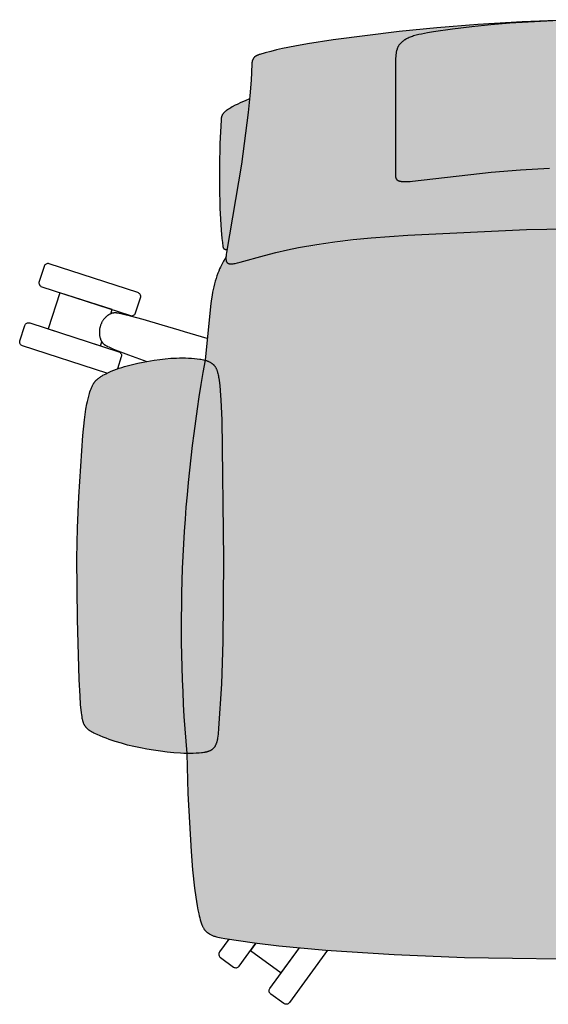
# Model space of a CAD drawing. Units: millimetres. Extents: x -110 to 108, y 185 to 434.
# Drawn here: x 23 to 23, y 226 to 227 of the extents above; entities that cross this region are included whole.
import ezdxf

# ---------------------------------------------------------------- set-up
doc = ezdxf.new("R2010")
doc.units = ezdxf.units.MM
doc.header["$LTSCALE"] = 1000
doc.layers.add('CONTORNO', color=3, linetype='Continuous')
doc.layers.add('COTAS', color=10, linetype='Continuous')

# ---------------------------------------------------------------- blocks, each defined once
blk = doc.blocks.new('CN-26')
for color, points in [(178, [(427597.82, 126818.18), (427593.6, 126786.25), (427584.35, 126731.62), (427584.21, 126730.46), (427584.16, 126729.89), (427584.12, 126729.35), (427584.09, 126728.83), (427584.08, 126728.33), (427584.08, 126728.08), (427584.08, 126727.85), (427584.09, 126727.63), (427584.1, 126727.41), (427584.12, 126727.2), (427584.14, 126726.99), (427584.17, 126726.8), (427584.19, 126726.71), (427584.21, 126726.62), (427584.23, 126726.51), (427584.24, 126726.45), (427584.26, 126726.4), (427584.27, 126726.35), (427584.29, 126726.29), (427584.31, 126726.24), (427584.33, 126726.19), (427584.36, 126726.13), (427584.38, 126726.08), (427584.41, 126726.02), (427584.44, 126725.97), (427584.48, 126725.91), (427584.51, 126725.86), (427584.55, 126725.8), (427584.6, 126725.74), (427584.65, 126725.68), (427584.7, 126725.62), (427584.75, 126725.56), (427584.81, 126725.5), (427584.88, 126725.44), (427584.91, 126725.41), (427584.95, 126725.38), (427584.98, 126725.34), (427585.02, 126725.31), (427585.06, 126725.28), (427585.1, 126725.26), (427585.14, 126725.23), (427585.18, 126725.2), (427585.22, 126725.17), (427585.26, 126725.14), (427585.31, 126725.11), (427585.35, 126725.09), (427585.4, 126725.06), (427585.45, 126725.03), (427585.5, 126725.01), (427585.55, 126724.99), (427585.6, 126724.96), (427585.66, 126724.94), (427585.71, 126724.92), (427585.77, 126724.9), (427585.82, 126724.88), (427585.88, 126724.86), (427585.96, 126724.84), (427586.04, 126724.82), (427586.12, 126724.8), (427586.2, 126724.78), (427586.36, 126724.75), (427586.52, 126724.72), (427586.67, 126724.7), (427586.82, 126724.68), (427587.07, 126724.66), (427587.23, 126724.65), (427587.36, 126724.64), (427587.41, 126724.64), (427587.46, 126724.64), (427587.55, 126724.65), (427587.78, 126724.66), (427588.02, 126724.68), (427588.28, 126724.72), (427588.56, 126724.76), (427589.16, 126724.86), (427589.82, 126724.99), (427591.29, 126725.33), (427592.94, 126725.75), (427607.83, 126729.88), (427614.96, 126731.67), (427621.97, 126733.28), (427628.92, 126734.72), (427640.06, 126736.7), (427651.25, 126738.35), (427662.48, 126739.7), (427673.75, 126740.8), (427696.34, 126742.44), (427769.44, 126745.83), (427819.9, 126746.76), (427870.36, 126745.83), (427943.46, 126742.44), (427966.05, 126740.8), (427977.32, 126739.7), (427988.55, 126738.35), (427999.74, 126736.7), (428010.88, 126734.72), (428017.83, 126733.28), (428024.84, 126731.67), (428031.97, 126729.88), (428046.86, 126725.75), (428048.5, 126725.33), (428049.98, 126724.99), (428050.64, 126724.86), (428051.24, 126724.76), (428051.52, 126724.72), (428051.78, 126724.68), (428052.02, 126724.66), (428052.25, 126724.65), (428052.34, 126724.64), (428052.39, 126724.64), (428052.44, 126724.64), (428052.56, 126724.65), (428052.73, 126724.66), (428052.98, 126724.68), (428053.13, 126724.7), (428053.28, 126724.72), (428053.44, 126724.75), (428053.6, 126724.78), (428053.68, 126724.8), (428053.76, 126724.82), (428053.84, 126724.84), (428053.92, 126724.86), (428053.98, 126724.88), (428054.03, 126724.9), (428054.09, 126724.92), (428054.14, 126724.94), (428054.2, 126724.96), (428054.25, 126724.99), (428054.3, 126725.01), (428054.35, 126725.03), (428054.4, 126725.06), (428054.44, 126725.09), (428054.49, 126725.11), (428054.54, 126725.14), (428054.58, 126725.17), (428054.62, 126725.2), (428054.66, 126725.23), (428054.7, 126725.26), (428054.74, 126725.28), (428054.78, 126725.31), (428054.82, 126725.34), (428054.85, 126725.38), (428054.89, 126725.41), (428054.92, 126725.44), (428054.98, 126725.5), (428055.04, 126725.56), (428055.1, 126725.62), (428055.15, 126725.68), (428055.2, 126725.74), (428055.24, 126725.8), (428055.29, 126725.86), (428055.32, 126725.91), (428055.36, 126725.97), (428055.39, 126726.02), (428055.42, 126726.08), (428055.44, 126726.13), (428055.47, 126726.19), (428055.49, 126726.24), (428055.51, 126726.29), (428055.52, 126726.35), (428055.54, 126726.4), (428055.56, 126726.45), (428055.57, 126726.51), (428055.59, 126726.62), (428055.61, 126726.71), (428055.63, 126726.8), (428055.66, 126726.99), (428055.68, 126727.2), (428055.7, 126727.41), (428055.71, 126727.63), (428055.72, 126727.85), (428055.72, 126728.08), (428055.72, 126728.33), (428055.71, 126728.83), (428055.68, 126729.35), (428055.64, 126729.89), (428055.59, 126730.46), (428055.45, 126731.62), (428046.2, 126786.25), (428041.98, 126818.18), (428041.11, 126826.49), (428040.91, 126828.35), (428040.15, 126838.04), (428039.9, 126842.82), (428039.71, 126848.4), (428039.69, 126848.65), (428039.67, 126848.9), (428039.64, 126849.14), (428039.6, 126849.38), (428039.57, 126849.5), (428039.55, 126849.63), (428039.52, 126849.75), (428039.49, 126849.87), (428039.46, 126849.99), (428039.43, 126850.11), (428039.39, 126850.22), (428039.35, 126850.34), (428039.31, 126850.46), (428039.26, 126850.58), (428039.22, 126850.69), (428039.17, 126850.8), (428039.12, 126850.9), (428039.07, 126851.01), (428039.01, 126851.12), (428038.95, 126851.22), (428038.89, 126851.33), (428038.83, 126851.43), (428038.76, 126851.53), (428038.69, 126851.63), (428038.62, 126851.73), (428038.55, 126851.83), (428038.47, 126851.92), (428038.39, 126852.02), (428038.3, 126852.11), (428038.21, 126852.2), (428038.12, 126852.28), (428038.03, 126852.37), (428037.93, 126852.45), (428037.83, 126852.53), (428037.73, 126852.61), (428037.63, 126852.68), (428037.52, 126852.76), (428037.41, 126852.83), (428037.3, 126852.9), (428037.19, 126852.96), (428037.08, 126853.03), (428036.97, 126853.09), (428036.75, 126853.21), (428036.52, 126853.32), (428036.3, 126853.41), (428036.08, 126853.51), (428035.86, 126853.59), (428035.64, 126853.67), (428035.21, 126853.82), (428034.77, 126853.96), (428031.51, 126854.91), (428028.09, 126855.83), (428024.54, 126856.7), (428020.87, 126857.53), (428013.25, 126859.07), (428005.39, 126860.46), (427989.56, 126862.87), (427948.78, 126868.06), (427925.69, 126870.46), (427900.27, 126872.47), (427872.98, 126874.05), (427849.62, 126874.92), (427846.44, 126875.04), (427819.9, 126875.39), (427793.35, 126875.04), (427790.18, 126874.92), (427766.82, 126874.05), (427739.53, 126872.47), (427714.11, 126870.46), (427691.02, 126868.06), (427650.24, 126862.87), (427634.41, 126860.46), (427626.55, 126859.07), (427618.93, 126857.53), (427615.26, 126856.7), (427611.71, 126855.83), (427608.29, 126854.91), (427605.03, 126853.96), (427604.59, 126853.82), (427604.16, 126853.67), (427603.94, 126853.59), (427603.72, 126853.51), (427603.5, 126853.41), (427603.28, 126853.32), (427603.05, 126853.21), (427602.83, 126853.09), (427602.72, 126853.03), (427602.61, 126852.96), (427602.5, 126852.9), (427602.39, 126852.83), (427602.28, 126852.76), (427602.17, 126852.68), (427602.07, 126852.61), (427601.97, 126852.53), (427601.87, 126852.45), (427601.77, 126852.37), (427601.68, 126852.28), (427601.59, 126852.2), (427601.5, 126852.11), (427601.41, 126852.02), (427601.33, 126851.92), (427601.25, 126851.83), (427601.18, 126851.73), (427601.11, 126851.63), (427601.04, 126851.53), (427600.97, 126851.43), (427600.91, 126851.33), (427600.85, 126851.22), (427600.79, 126851.12), (427600.73, 126851.01), (427600.68, 126850.9), (427600.63, 126850.8), (427600.58, 126850.69), (427600.54, 126850.58), (427600.49, 126850.46), (427600.45, 126850.34), (427600.41, 126850.22), (427600.37, 126850.11), (427600.34, 126849.99), (427600.31, 126849.87), (427600.28, 126849.75), (427600.25, 126849.63), (427600.22, 126849.5), (427600.2, 126849.38), (427600.16, 126849.14), (427600.13, 126848.9), (427600.11, 126848.65), (427600.09, 126848.4), (427599.9, 126842.82), (427599.65, 126838.04), (427598.89, 126828.35), (427598.69, 126826.49)]), (5, [(427688.58, 126848.28), (427688.75, 126778.49), (427688.75, 126778.29), (427688.76, 126778.19), (427688.76, 126778.14), (427688.77, 126778.09), (427688.77, 126778.04), (427688.78, 126777.99), (427688.79, 126777.94), (427688.8, 126777.89), (427688.81, 126777.84), (427688.82, 126777.79), (427688.84, 126777.74), (427688.86, 126777.68), (427688.87, 126777.65), (427688.88, 126777.62), (427688.91, 126777.56), (427688.93, 126777.5), (427688.96, 126777.44), (427688.99, 126777.38), (427689.03, 126777.32), (427689.07, 126777.26), (427689.1, 126777.2), (427689.14, 126777.13), (427689.19, 126777.07), (427689.23, 126777.02), (427689.28, 126776.96), (427689.32, 126776.9), (427689.37, 126776.84), (427689.42, 126776.79), (427689.47, 126776.73), (427689.51, 126776.69), (427689.55, 126776.65), (427689.59, 126776.61), (427689.64, 126776.58), (427689.68, 126776.54), (427689.72, 126776.5), (427689.77, 126776.47), (427689.81, 126776.43), (427689.86, 126776.4), (427689.9, 126776.36), (427689.95, 126776.33), (427690, 126776.3), (427690.09, 126776.24), (427690.19, 126776.19), (427690.29, 126776.13), (427690.39, 126776.08), (427690.49, 126776.03), (427690.59, 126775.99), (427690.7, 126775.95), (427690.81, 126775.91), (427690.92, 126775.87), (427691.03, 126775.84), (427691.14, 126775.81), (427691.25, 126775.78), (427691.36, 126775.75), (427691.48, 126775.72), (427691.71, 126775.68), (427691.95, 126775.64), (427692.18, 126775.61), (427692.42, 126775.58), (427692.91, 126775.54), (427693.7, 126775.49), (427694.5, 126775.47), (427695.3, 126775.46), (427696.1, 126775.48), (427697.69, 126775.56), (427699.25, 126775.67), (427747.69, 126781.28), (427765.7, 126782.74), (427783.75, 126783.67), (427801.82, 126784.16), (427819.9, 126784.3), (427837.98, 126784.16), (427856.05, 126783.67), (427874.1, 126782.74), (427892.11, 126781.28), (427940.55, 126775.67), (427942.11, 126775.56), (427943.7, 126775.48), (427944.5, 126775.46), (427945.3, 126775.47), (427946.09, 126775.49), (427946.89, 126775.54), (427947.37, 126775.58), (427947.61, 126775.61), (427947.85, 126775.64), (427948.09, 126775.68), (427948.32, 126775.72), (427948.44, 126775.75), (427948.55, 126775.78), (427948.66, 126775.81), (427948.77, 126775.84), (427948.88, 126775.87), (427948.99, 126775.91), (427949.1, 126775.95), (427949.21, 126775.99), (427949.31, 126776.03), (427949.41, 126776.08), (427949.51, 126776.13), (427949.61, 126776.19), (427949.71, 126776.24), (427949.8, 126776.3), (427949.85, 126776.33), (427949.9, 126776.36), (427949.94, 126776.4), (427949.99, 126776.43), (427950.03, 126776.47), (427950.08, 126776.5), (427950.12, 126776.54), (427950.16, 126776.58), (427950.21, 126776.61), (427950.25, 126776.65), (427950.29, 126776.69), (427950.33, 126776.73), (427950.38, 126776.79), (427950.43, 126776.84), (427950.48, 126776.9), (427950.52, 126776.96), (427950.57, 126777.02), (427950.61, 126777.07), (427950.65, 126777.13), (427950.69, 126777.2), (427950.73, 126777.26), (427950.77, 126777.32), (427950.8, 126777.38), (427950.84, 126777.44), (427950.87, 126777.5), (427950.89, 126777.56), (427950.92, 126777.62), (427950.93, 126777.65), (427950.94, 126777.68), (427950.96, 126777.74), (427950.98, 126777.79), (427950.99, 126777.84), (427951, 126777.89), (427951.01, 126777.94), (427951.02, 126777.99), (427951.03, 126778.04), (427951.03, 126778.09), (427951.04, 126778.14), (427951.04, 126778.19), (427951.05, 126778.29), (427951.05, 126778.49), (427951.22, 126848.28), (427951.16, 126850.52), (427951.11, 126851.6), (427951.02, 126852.7), (427950.97, 126853.25), (427950.9, 126853.81), (427950.82, 126854.36), (427950.73, 126854.92), (427950.62, 126855.47), (427950.5, 126856.01), (427950.43, 126856.28), (427950.36, 126856.55), (427950.28, 126856.82), (427950.2, 126857.08), (427950.11, 126857.34), (427950.02, 126857.6), (427949.92, 126857.86), (427949.82, 126858.11), (427949.7, 126858.36), (427949.59, 126858.61), (427949.46, 126858.85), (427949.33, 126859.09), (427949.25, 126859.21), (427949.18, 126859.34), (427949.01, 126859.59), (427948.84, 126859.83), (427948.66, 126860.07), (427948.48, 126860.31), (427948.28, 126860.53), (427948.08, 126860.75), (427947.88, 126860.97), (427947.66, 126861.18), (427947.44, 126861.39), (427947.21, 126861.59), (427946.98, 126861.79), (427946.74, 126861.98), (427946.5, 126862.17), (427946.25, 126862.35), (427946, 126862.52), (427945.74, 126862.7), (427945.48, 126862.87), (427945.22, 126863.03), (427944.95, 126863.19), (427944.4, 126863.49), (427943.84, 126863.78), (427943.27, 126864.05), (427942.7, 126864.31), (427942.12, 126864.55), (427941.55, 126864.77), (427940.74, 126865.06), (427939.94, 126865.33), (427939.14, 126865.57), (427938.34, 126865.79), (427937.53, 126866), (427936.73, 126866.19), (427935.11, 126866.53), (427931.37, 126867.22), (427927.6, 126867.82), (427915.87, 126869.49), (427904.13, 126870.93), (427892.38, 126872.15), (427880.6, 126873.15), (427865.46, 126874.16), (427850.28, 126874.85), (427840.38, 126875.12), (427819.9, 126875.39), (427799.42, 126875.12), (427789.52, 126874.85), (427774.34, 126874.16), (427759.2, 126873.15), (427747.42, 126872.15), (427735.67, 126870.93), (427723.93, 126869.49), (427712.2, 126867.82), (427708.43, 126867.22), (427704.69, 126866.53), (427703.07, 126866.19), (427702.26, 126866), (427701.46, 126865.79), (427700.66, 126865.57), (427699.86, 126865.33), (427699.06, 126865.06), (427698.25, 126864.77), (427697.67, 126864.55), (427697.1, 126864.31), (427696.52, 126864.05), (427695.96, 126863.78), (427695.4, 126863.49), (427694.85, 126863.19), (427694.58, 126863.03), (427694.32, 126862.87), (427694.06, 126862.7), (427693.8, 126862.52), (427693.55, 126862.35), (427693.3, 126862.17), (427693.06, 126861.98), (427692.82, 126861.79), (427692.58, 126861.59), (427692.36, 126861.39), (427692.14, 126861.18), (427691.92, 126860.97), (427691.72, 126860.75), (427691.51, 126860.53), (427691.32, 126860.31), (427691.13, 126860.07), (427690.96, 126859.83), (427690.79, 126859.59), (427690.62, 126859.34), (427690.55, 126859.21), (427690.47, 126859.09), (427690.34, 126858.85), (427690.21, 126858.61), (427690.09, 126858.36), (427689.98, 126858.11), (427689.88, 126857.86), (427689.78, 126857.6), (427689.68, 126857.34), (427689.6, 126857.08), (427689.52, 126856.82), (427689.44, 126856.55), (427689.37, 126856.28), (427689.3, 126856.01), (427689.18, 126855.47), (427689.07, 126854.92), (427688.98, 126854.36), (427688.9, 126853.81), (427688.83, 126853.25), (427688.78, 126852.7), (427688.69, 126851.6), (427688.64, 126850.52)]), (178, [(427580.11, 126784.54), (427580.36, 126798.89), (427580.65, 126806.08), (427581.07, 126813.33), (427581.13, 126814.05), (427581.17, 126814.4), (427581.19, 126814.58), (427581.22, 126814.76), (427581.25, 126814.93), (427581.28, 126815.11), (427581.32, 126815.28), (427581.36, 126815.45), (427581.41, 126815.63), (427581.44, 126815.71), (427581.47, 126815.8), (427581.5, 126815.89), (427581.53, 126815.97), (427581.57, 126816.06), (427581.6, 126816.14), (427581.64, 126816.22), (427581.68, 126816.31), (427581.76, 126816.47), (427581.85, 126816.64), (427581.95, 126816.79), (427582.04, 126816.95), (427582.14, 126817.1), (427582.24, 126817.24), (427582.35, 126817.38), (427582.47, 126817.54), (427582.6, 126817.69), (427582.72, 126817.83), (427582.85, 126817.96), (427582.98, 126818.09), (427583.11, 126818.22), (427583.38, 126818.46), (427583.63, 126818.67), (427583.9, 126818.89), (427584.17, 126819.11), (427584.46, 126819.32), (427585.07, 126819.76), (427585.72, 126820.19), (427586.41, 126820.63), (427587.15, 126821.08), (427587.93, 126821.53), (427589.8, 126822.54), (427590.91, 126823.1), (427593.3, 126824.24), (427595.9, 126825.37), (427598.69, 126826.49), (427597.82, 126818.18), (427593.6, 126786.25), (427584.65, 126733.43), (427584.39, 126733.45), (427584.29, 126733.47), (427584.19, 126733.48), (427584.08, 126733.5), (427583.98, 126733.52), (427583.89, 126733.54), (427583.79, 126733.56), (427583.7, 126733.59), (427583.6, 126733.62), (427583.51, 126733.65), (427583.46, 126733.67), (427583.42, 126733.69), (427583.37, 126733.7), (427583.33, 126733.72), (427583.29, 126733.74), (427583.24, 126733.76), (427583.2, 126733.79), (427583.16, 126733.81), (427583.12, 126733.83), (427583.08, 126733.86), (427583.04, 126733.89), (427583, 126733.91), (427582.96, 126733.94), (427582.92, 126733.97), (427582.86, 126734.02), (427582.81, 126734.06), (427582.77, 126734.1), (427582.74, 126734.13), (427582.7, 126734.17), (427582.67, 126734.21), (427582.64, 126734.25), (427582.59, 126734.31), (427582.54, 126734.37), (427582.51, 126734.42), (427582.48, 126734.47), (427582.45, 126734.52), (427582.4, 126734.61), (427582.36, 126734.69), (427582.34, 126734.75), (427582.33, 126734.78), (427582.31, 126734.81), (427582.3, 126734.84), (427582.29, 126734.87), (427582.28, 126734.9), (427582.28, 126734.93), (427582.26, 126734.99), (427582.25, 126735.05), (427582.24, 126735.11), (427582.21, 126735.23), (427582.2, 126735.34), (427581.86, 126737.87), (427581.58, 126740.4), (427581.14, 126745.5), (427580.71, 126752.27), (427580.41, 126759.07), (427580.12, 126772.71)]), (178, [(427559.87, 126422.51), (427560.62, 126397.85), (427562.59, 126361.88), (427563.53, 126350.62), (427564.77, 126339.44), (427565.53, 126333.89), (427566.4, 126328.38), (427566.83, 126325.95), (427567.32, 126323.52), (427567.59, 126322.31), (427567.89, 126321.09), (427568.22, 126319.87), (427568.59, 126318.65), (427568.81, 126317.99), (427569.04, 126317.32), (427569.29, 126316.66), (427569.43, 126316.34), (427569.57, 126316.02), (427569.71, 126315.71), (427569.86, 126315.4), (427570.02, 126315.09), (427570.18, 126314.79), (427570.35, 126314.5), (427570.53, 126314.21), (427570.72, 126313.94), (427570.82, 126313.8), (427570.92, 126313.67), (427571.06, 126313.49), (427571.21, 126313.31), (427571.36, 126313.14), (427571.51, 126312.97), (427571.67, 126312.8), (427571.83, 126312.64), (427572, 126312.48), (427572.17, 126312.33), (427572.34, 126312.18), (427572.52, 126312.04), (427572.7, 126311.89), (427572.88, 126311.76), (427573.07, 126311.62), (427573.26, 126311.49), (427573.46, 126311.36), (427573.65, 126311.24), (427573.85, 126311.12), (427574.06, 126311), (427574.47, 126310.77), (427574.9, 126310.56), (427575.34, 126310.35), (427575.79, 126310.16), (427576.25, 126309.98), (427576.71, 126309.81), (427577.19, 126309.65), (427577.67, 126309.49), (427578.16, 126309.35), (427579.17, 126309.08), (427580.19, 126308.84), (427581.23, 126308.63), (427583.34, 126308.25), (427601.69, 126305.62), (427616.81, 126303.81), (427645.7, 126301.14), (427687.88, 126298.37), (427731.2, 126296.5), (427819.9, 126295.25), (427908.59, 126296.5), (427951.92, 126298.37), (427994.1, 126301.14), (428022.99, 126303.81), (428038.1, 126305.62), (428056.46, 126308.25), (428058.57, 126308.63), (428059.61, 126308.84), (428060.63, 126309.08), (428061.63, 126309.35), (428062.13, 126309.49), (428062.61, 126309.65), (428063.08, 126309.81), (428063.55, 126309.98), (428064.01, 126310.16), (428064.46, 126310.35), (428064.9, 126310.56), (428065.33, 126310.77), (428065.74, 126311), (428065.95, 126311.12), (428066.15, 126311.24), (428066.34, 126311.36), (428066.54, 126311.49), (428066.73, 126311.62), (428066.92, 126311.76), (428067.1, 126311.89), (428067.28, 126312.04), (428067.46, 126312.18), (428067.63, 126312.33), (428067.8, 126312.48), (428067.97, 126312.64), (428068.13, 126312.8), (428068.29, 126312.97), (428068.44, 126313.14), (428068.59, 126313.31), (428068.74, 126313.49), (428068.88, 126313.67), (428068.98, 126313.8), (428069.08, 126313.94), (428069.26, 126314.21), (428069.44, 126314.5), (428069.62, 126314.79), (428069.78, 126315.09), (428069.94, 126315.4), (428070.09, 126315.71), (428070.23, 126316.02), (428070.37, 126316.34), (428070.5, 126316.66), (428070.76, 126317.32), (428070.99, 126317.99), (428071.21, 126318.65), (428071.57, 126319.87), (428071.91, 126321.09), (428072.21, 126322.31), (428072.48, 126323.52), (428072.97, 126325.95), (428073.4, 126328.38), (428074.27, 126333.89), (428075.03, 126339.44), (428076.27, 126350.62), (428077.21, 126361.88), (428079.18, 126397.85), (428079.93, 126422.51, 0.07052), (428068.58, 126665.21), (428065.24, 126698.39), (428064.79, 126701.9), (428064.24, 126705.39), (428063.93, 126707.13), (428063.58, 126708.86), (428063.2, 126710.57), (428062.78, 126712.28), (428062.32, 126713.98), (428061.81, 126715.67), (428061.25, 126717.35), (428060.63, 126719.01), (428060.12, 126720.26), (428059.59, 126721.51), (428059.02, 126722.74), (428058.41, 126723.97), (428057.78, 126725.19), (428057.12, 126726.39), (428056.43, 126727.58), (428055.71, 126728.76, 0.092409), (427582.68, 126726.39), (427582.02, 126725.19), (427581.38, 126723.97), (427580.78, 126722.74), (427580.21, 126721.51), (427579.67, 126720.26), (427579.17, 126719.01), (427578.55, 126717.35), (427577.99, 126715.67), (427577.48, 126713.98), (427577.02, 126712.28), (427576.6, 126710.57), (427576.21, 126708.86), (427575.87, 126707.13), (427575.56, 126705.39), (427575.01, 126701.9), (427574.56, 126698.39), (427571.22, 126665.21, 0.06622)]), (178, [(427492.21, 126542.79), (427492.43, 126505.28), (427493.59, 126468.09), (427494.08, 126457.91), (427494.46, 126452.76), (427495, 126447.51), (427495.14, 126446.36), (427495.31, 126445.21), (427495.4, 126444.64), (427495.5, 126444.07), (427495.62, 126443.52), (427495.75, 126442.97), (427495.89, 126442.43), (427495.97, 126442.16), (427496.05, 126441.9), (427496.14, 126441.64), (427496.23, 126441.39), (427496.32, 126441.13), (427496.43, 126440.88), (427496.53, 126440.64), (427496.64, 126440.4), (427496.76, 126440.16), (427496.88, 126439.93), (427497.01, 126439.7), (427497.14, 126439.47), (427497.28, 126439.25), (427497.43, 126439.04), (427497.59, 126438.83), (427497.75, 126438.62), (427497.92, 126438.42), (427498.09, 126438.22), (427498.27, 126438.03), (427498.46, 126437.84), (427498.65, 126437.66), (427498.85, 126437.48), (427499.05, 126437.31), (427499.26, 126437.14), (427499.47, 126436.97), (427499.69, 126436.81), (427499.91, 126436.65), (427500.14, 126436.49), (427500.6, 126436.19), (427501.08, 126435.9), (427501.57, 126435.62), (427502.07, 126435.35), (427502.58, 126435.09), (427503.62, 126434.6), (427504.68, 126434.12), (427506.49, 126433.33), (427508.32, 126432.59), (427510.16, 126431.87), (427512.02, 126431.19), (427515.76, 126429.91), (427519.56, 126428.76), (427523.42, 126427.71), (427527.34, 126426.76), (427531.32, 126425.9), (427535.37, 126425.13), (427539.49, 126424.43), (427543.64, 126423.82), (427547.8, 126423.31), (427551.93, 126422.91), (427556, 126422.64), (427558.01, 126422.55), (427559.98, 126422.51), (427561.92, 126422.5), (427563.83, 126422.53), (427565.7, 126422.6), (427567.52, 126422.72), (427568.96, 126422.84), (427569.66, 126422.93), (427570.35, 126423.02), (427571.02, 126423.14), (427571.35, 126423.2), (427571.68, 126423.27), (427572, 126423.35), (427572.31, 126423.43), (427572.62, 126423.51), (427572.93, 126423.61), (427573.23, 126423.71), (427573.52, 126423.82), (427573.81, 126423.93), (427574.09, 126424.05), (427574.37, 126424.19), (427574.5, 126424.26), (427574.63, 126424.33), (427574.77, 126424.4), (427574.9, 126424.47), (427575.02, 126424.55), (427575.15, 126424.63), (427575.27, 126424.71), (427575.4, 126424.8), (427575.52, 126424.89), (427575.63, 126424.98), (427575.75, 126425.07), (427575.87, 126425.16), (427575.98, 126425.26), (427576.09, 126425.36), (427576.2, 126425.46), (427576.3, 126425.57), (427576.41, 126425.68), (427576.51, 126425.79), (427576.61, 126425.9), (427576.7, 126426.02), (427576.8, 126426.14), (427576.89, 126426.26), (427576.98, 126426.38), (427577.07, 126426.51), (427577.15, 126426.64), (427577.23, 126426.77), (427577.31, 126426.9), (427577.39, 126427.04), (427577.47, 126427.18), (427577.54, 126427.32), (427577.68, 126427.61), (427577.82, 126427.91), (427577.95, 126428.22), (427578.07, 126428.54), (427578.18, 126428.87), (427578.29, 126429.21), (427578.39, 126429.55), (427578.48, 126429.9), (427578.57, 126430.26), (427578.65, 126430.62), (427578.81, 126431.37), (427578.94, 126432.14), (427579.06, 126432.93), (427579.25, 126434.55), (427579.54, 126437.9), (427581.27, 126465.56), (427582.2, 126491.69), (427582.58, 126542.51), (427581.48, 126628.37), (427581, 126640.52), (427580.56, 126646.58), (427580.26, 126649.61), (427579.89, 126652.65), (427579.68, 126654.12), (427579.56, 126654.85), (427579.43, 126655.57), (427579.29, 126656.29), (427579.13, 126656.99), (427578.94, 126657.68), (427578.85, 126658.01), (427578.74, 126658.35), (427578.63, 126658.68), (427578.51, 126659), (427578.39, 126659.32), (427578.25, 126659.63), (427578.11, 126659.94), (427577.97, 126660.24), (427577.81, 126660.54), (427577.65, 126660.83), (427577.47, 126661.11), (427577.38, 126661.25), (427577.29, 126661.38), (427577.2, 126661.52), (427577.1, 126661.65), (427577, 126661.78), (427576.9, 126661.91), (427576.79, 126662.03), (427576.69, 126662.16), (427576.58, 126662.28), (427576.47, 126662.4), (427576.35, 126662.52), (427576.23, 126662.63), (427576.11, 126662.75), (427575.99, 126662.86), (427575.87, 126662.96), (427575.74, 126663.07), (427575.61, 126663.17), (427575.48, 126663.27), (427575.35, 126663.36), (427575.21, 126663.46), (427575.07, 126663.55), (427574.93, 126663.64), (427574.65, 126663.82), (427574.35, 126663.99), (427574.04, 126664.15), (427573.73, 126664.3), (427573.41, 126664.44), (427573.08, 126664.58), (427572.74, 126664.71), (427572.4, 126664.84), (427572.05, 126664.96), (427571.69, 126665.07), (427571.33, 126665.18), (427570.96, 126665.28), (427570.21, 126665.46), (427569.45, 126665.63), (427568.67, 126665.77), (427567.88, 126665.9), (427566.28, 126666.12), (427564.67, 126666.28), (427562.79, 126666.44), (427560.93, 126666.54), (427559.09, 126666.61), (427557.27, 126666.63), (427555.46, 126666.62), (427553.68, 126666.57), (427551.9, 126666.49), (427550.14, 126666.38), (427546.65, 126666.08), (427543.21, 126665.67), (427539.81, 126665.19), (427533.06, 126664.04), (427529.71, 126663.38), (427526.38, 126662.63), (427523.08, 126661.77), (427521.44, 126661.3), (427519.8, 126660.79), (427518.17, 126660.25), (427516.55, 126659.67), (427514.94, 126659.04), (427513.33, 126658.37), (427511.73, 126657.66), (427510.14, 126656.9), (427509.19, 126656.41), (427508.25, 126655.91), (427507.79, 126655.64), (427507.34, 126655.37), (427506.89, 126655.09), (427506.45, 126654.8), (427506.02, 126654.5), (427505.6, 126654.19), (427505.19, 126653.87), (427504.79, 126653.53), (427504.6, 126653.36), (427504.41, 126653.19), (427504.22, 126653.01), (427504.04, 126652.83), (427503.87, 126652.65), (427503.69, 126652.46), (427503.52, 126652.27), (427503.36, 126652.07), (427503.2, 126651.88), (427503.05, 126651.68), (427502.9, 126651.48), (427502.76, 126651.27), (427502.62, 126651.06), (427502.48, 126650.85), (427502.35, 126650.64), (427502.22, 126650.42), (427501.97, 126649.98), (427501.73, 126649.53), (427501.51, 126649.07), (427501.3, 126648.6), (427501.1, 126648.13), (427500.91, 126647.64), (427500.73, 126647.16), (427500.56, 126646.66), (427500.23, 126645.67), (427499.93, 126644.67), (427499.47, 126643.05), (427499.05, 126641.43), (427498.67, 126639.82), (427498.33, 126638.2), (427497.72, 126634.96), (427497.22, 126631.71), (427496.8, 126628.47), (427495.87, 126618.72), (427493.36, 126580.83), (427492.61, 126561.85)])]:
    blk.add_hatch(color=color).paths.add_polyline_path(points)
at = {"color": 3}
blk.add_arc((428477.78, 126501.19), 921.28, 169.74483, 184.89928, dxfattribs=at)
at = {"layer": 'CONTORNO'}
for points in [[(427793.35, 126875.04), (427766.82, 126874.05), (427739.53, 126872.47), (427714.11, 126870.46), (427691.02, 126868.06), (427650.24, 126862.87), (427634.41, 126860.46), (427626.55, 126859.07), (427618.93, 126857.53), (427615.26, 126856.7), (427611.71, 126855.83), (427608.29, 126854.91), (427605.03, 126853.96), (427604.59, 126853.82), (427604.16, 126853.67), (427603.94, 126853.59), (427603.72, 126853.51), (427603.5, 126853.41), (427603.28, 126853.32), (427603.05, 126853.21), (427602.83, 126853.09), (427602.72, 126853.03), (427602.61, 126852.96), (427602.5, 126852.9), (427602.39, 126852.83), (427602.28, 126852.76), (427602.17, 126852.68), (427602.07, 126852.61), (427601.97, 126852.53), (427601.87, 126852.45), (427601.77, 126852.37), (427601.68, 126852.28), (427601.59, 126852.2), (427601.5, 126852.11), (427601.41, 126852.02), (427601.33, 126851.92), (427601.25, 126851.83), (427601.18, 126851.73), (427601.11, 126851.63), (427601.04, 126851.53), (427600.97, 126851.43), (427600.91, 126851.33), (427600.85, 126851.22), (427600.79, 126851.12), (427600.73, 126851.01), (427600.68, 126850.9), (427600.63, 126850.8), (427600.58, 126850.69), (427600.54, 126850.58), (427600.49, 126850.46), (427600.45, 126850.34), (427600.41, 126850.22), (427600.37, 126850.11), (427600.34, 126849.99), (427600.31, 126849.87), (427600.28, 126849.75), (427600.25, 126849.63), (427600.22, 126849.5), (427600.2, 126849.38), (427600.16, 126849.14), (427600.13, 126848.9), (427600.11, 126848.65), (427600.09, 126848.4), (427599.9, 126842.82), (427599.65, 126838.04), (427598.89, 126828.35), (427597.82, 126818.18), (427593.6, 126786.25), (427584.35, 126731.62), (427584.21, 126730.46), (427584.16, 126729.89), (427584.12, 126729.35), (427584.09, 126728.83), (427584.08, 126728.33), (427584.08, 126728.08), (427584.08, 126727.85), (427584.09, 126727.63), (427584.1, 126727.41), (427584.12, 126727.2), (427584.14, 126726.99), (427584.17, 126726.8), (427584.19, 126726.71), (427584.21, 126726.62), (427584.23, 126726.51), (427584.24, 126726.45), (427584.26, 126726.4), (427584.27, 126726.35), (427584.29, 126726.29), (427584.31, 126726.24), (427584.33, 126726.19), (427584.36, 126726.13), (427584.38, 126726.08), (427584.41, 126726.02), (427584.44, 126725.97), (427584.48, 126725.91), (427584.51, 126725.86), (427584.55, 126725.8), (427584.6, 126725.74), (427584.65, 126725.68), (427584.7, 126725.62), (427584.75, 126725.56), (427584.81, 126725.5), (427584.88, 126725.44), (427584.91, 126725.41), (427584.95, 126725.38), (427584.98, 126725.34), (427585.02, 126725.31), (427585.06, 126725.28), (427585.1, 126725.26), (427585.14, 126725.23), (427585.18, 126725.2), (427585.22, 126725.17), (427585.26, 126725.14), (427585.31, 126725.11), (427585.35, 126725.09), (427585.4, 126725.06), (427585.45, 126725.03), (427585.5, 126725.01), (427585.55, 126724.99), (427585.6, 126724.96), (427585.66, 126724.94), (427585.71, 126724.92), (427585.77, 126724.9), (427585.82, 126724.88), (427585.88, 126724.86), (427585.96, 126724.84), (427586.04, 126724.82), (427586.12, 126724.8), (427586.2, 126724.78), (427586.36, 126724.75), (427586.52, 126724.72), (427586.67, 126724.7), (427586.82, 126724.68), (427587.07, 126724.66), (427587.23, 126724.65), (427587.36, 126724.64), (427587.41, 126724.64), (427587.46, 126724.64), (427587.55, 126724.65), (427587.78, 126724.66), (427588.02, 126724.68), (427588.28, 126724.72), (427588.56, 126724.76), (427589.16, 126724.86), (427589.82, 126724.99), (427591.29, 126725.33), (427592.94, 126725.75), (427607.83, 126729.88), (427614.96, 126731.67), (427621.97, 126733.28), (427628.92, 126734.72), (427640.06, 126736.7), (427651.25, 126738.35), (427662.48, 126739.7), (427673.75, 126740.8), (427696.34, 126742.44), (427769.44, 126745.83), (427819.9, 126746.76)], [(427789.52, 126874.85), (427774.34, 126874.16), (427759.2, 126873.15), (427747.42, 126872.15), (427735.67, 126870.93), (427723.93, 126869.49), (427712.2, 126867.82), (427708.43, 126867.22), (427704.69, 126866.53), (427703.07, 126866.19), (427702.26, 126866), (427701.46, 126865.79), (427700.66, 126865.57), (427699.86, 126865.33), (427699.06, 126865.06), (427698.25, 126864.77), (427697.67, 126864.55), (427697.1, 126864.31), (427696.52, 126864.05), (427695.96, 126863.78), (427695.4, 126863.49), (427694.85, 126863.19), (427694.58, 126863.03), (427694.32, 126862.87), (427694.06, 126862.7), (427693.8, 126862.52), (427693.55, 126862.35), (427693.3, 126862.17), (427693.06, 126861.98), (427692.82, 126861.79), (427692.58, 126861.59), (427692.36, 126861.39), (427692.14, 126861.18), (427691.92, 126860.97), (427691.72, 126860.75), (427691.51, 126860.53), (427691.32, 126860.31), (427691.13, 126860.07), (427690.96, 126859.83), (427690.79, 126859.59), (427690.62, 126859.34), (427690.55, 126859.21), (427690.47, 126859.09), (427690.34, 126858.85), (427690.21, 126858.61), (427690.09, 126858.36), (427689.98, 126858.11), (427689.88, 126857.86), (427689.78, 126857.6), (427689.68, 126857.34), (427689.6, 126857.08), (427689.52, 126856.82), (427689.44, 126856.55), (427689.37, 126856.28), (427689.3, 126856.01), (427689.18, 126855.47), (427689.07, 126854.92), (427688.98, 126854.36), (427688.9, 126853.81), (427688.83, 126853.25), (427688.78, 126852.7), (427688.69, 126851.6), (427688.64, 126850.52), (427688.58, 126848.28), (427688.75, 126778.49), (427688.75, 126778.29), (427688.76, 126778.19), (427688.76, 126778.14), (427688.77, 126778.09), (427688.77, 126778.04), (427688.78, 126777.99), (427688.79, 126777.94), (427688.8, 126777.89), (427688.81, 126777.84), (427688.82, 126777.79), (427688.84, 126777.74), (427688.86, 126777.68), (427688.87, 126777.65), (427688.88, 126777.62), (427688.91, 126777.56), (427688.93, 126777.5), (427688.96, 126777.44), (427688.99, 126777.38), (427689.03, 126777.32), (427689.07, 126777.26), (427689.1, 126777.2), (427689.14, 126777.13), (427689.19, 126777.07), (427689.23, 126777.02), (427689.28, 126776.96), (427689.32, 126776.9), (427689.37, 126776.84), (427689.42, 126776.79), (427689.47, 126776.73), (427689.51, 126776.69), (427689.55, 126776.65), (427689.59, 126776.61), (427689.64, 126776.58), (427689.68, 126776.54), (427689.72, 126776.5), (427689.77, 126776.47), (427689.81, 126776.43), (427689.86, 126776.4), (427689.9, 126776.36), (427689.95, 126776.33), (427690, 126776.3), (427690.09, 126776.24), (427690.19, 126776.19), (427690.29, 126776.13), (427690.39, 126776.08), (427690.49, 126776.03), (427690.59, 126775.99), (427690.7, 126775.95), (427690.81, 126775.91), (427690.92, 126775.87), (427691.03, 126775.84), (427691.14, 126775.81), (427691.25, 126775.78), (427691.36, 126775.75), (427691.48, 126775.72), (427691.71, 126775.68), (427691.95, 126775.64), (427692.18, 126775.61), (427692.42, 126775.58), (427692.91, 126775.54), (427693.7, 126775.49), (427694.5, 126775.47), (427695.3, 126775.46), (427696.1, 126775.48), (427697.69, 126775.56), (427699.25, 126775.67), (427747.69, 126781.28), (427765.7, 126782.74), (427783.75, 126783.67)], [(427598.71, 126826.49), (427595.9, 126825.37), (427593.3, 126824.24), (427590.91, 126823.1), (427589.8, 126822.54), (427587.93, 126821.53), (427587.15, 126821.08), (427586.41, 126820.63), (427585.72, 126820.19), (427585.07, 126819.76), (427584.46, 126819.32), (427584.17, 126819.11), (427583.9, 126818.89), (427583.63, 126818.67), (427583.38, 126818.46), (427583.11, 126818.22), (427582.98, 126818.09), (427582.85, 126817.96), (427582.72, 126817.83), (427582.6, 126817.69), (427582.47, 126817.54), (427582.35, 126817.38), (427582.24, 126817.24), (427582.14, 126817.1), (427582.04, 126816.95), (427581.95, 126816.79), (427581.85, 126816.64), (427581.76, 126816.47), (427581.68, 126816.31), (427581.64, 126816.22), (427581.6, 126816.14), (427581.57, 126816.06), (427581.53, 126815.97), (427581.5, 126815.89), (427581.47, 126815.8), (427581.44, 126815.71), (427581.41, 126815.63), (427581.36, 126815.45), (427581.32, 126815.28), (427581.28, 126815.11), (427581.25, 126814.93), (427581.22, 126814.76), (427581.19, 126814.58), (427581.17, 126814.4), (427581.13, 126814.05), (427581.07, 126813.33), (427580.65, 126806.08), (427580.36, 126798.89), (427580.11, 126784.54), (427580.12, 126772.71), (427580.41, 126759.07), (427580.71, 126752.27), (427581.14, 126745.5), (427581.58, 126740.4), (427581.86, 126737.87), (427582.2, 126735.34), (427582.21, 126735.23), (427582.24, 126735.11), (427582.25, 126735.05), (427582.26, 126734.99), (427582.28, 126734.93), (427582.28, 126734.9), (427582.29, 126734.87), (427582.3, 126734.84), (427582.31, 126734.81), (427582.33, 126734.78), (427582.34, 126734.75), (427582.36, 126734.69), (427582.39, 126734.64), (427582.42, 126734.58), (427582.45, 126734.52), (427582.48, 126734.47), (427582.51, 126734.42), (427582.54, 126734.37), (427582.57, 126734.33), (427582.6, 126734.29), (427582.64, 126734.25), (427582.67, 126734.21), (427582.7, 126734.17), (427582.74, 126734.13), (427582.77, 126734.1), (427582.81, 126734.06), (427582.84, 126734.03), (427582.88, 126734), (427582.92, 126733.97), (427582.96, 126733.94), (427583, 126733.91), (427583.04, 126733.89), (427583.08, 126733.86), (427583.12, 126733.83), (427583.16, 126733.81), (427583.2, 126733.79), (427583.24, 126733.76), (427583.29, 126733.74), (427583.33, 126733.72), (427583.37, 126733.7), (427583.42, 126733.69), (427583.46, 126733.67), (427583.51, 126733.65), (427583.6, 126733.62), (427583.7, 126733.59), (427583.79, 126733.56), (427583.89, 126733.54), (427583.98, 126733.52), (427584.08, 126733.5), (427584.19, 126733.48), (427584.29, 126733.47), (427584.39, 126733.45), (427584.61, 126733.43)], [(427584.09, 126728.76), (427583.37, 126727.58), (427582.68, 126726.39), (427582.02, 126725.19), (427581.38, 126723.97), (427580.78, 126722.74), (427580.21, 126721.51), (427579.67, 126720.26), (427579.17, 126719.01), (427578.55, 126717.35), (427577.99, 126715.67), (427577.48, 126713.98), (427577.02, 126712.28), (427576.6, 126710.57), (427576.21, 126708.86), (427575.87, 126707.13), (427575.56, 126705.39), (427575.01, 126701.9), (427574.56, 126698.39), (427571.22, 126665.21)], [(427513.12, 126693.92), (427513.94, 126696.43), (427481.7, 126706.9), (427474.46, 126684.61), (427506.69, 126674.14), (427507.51, 126676.65)], [(427579.54, 126437.9), (427579.25, 126434.55), (427579.06, 126432.93), (427578.94, 126432.14), (427578.81, 126431.37), (427578.65, 126430.62), (427578.57, 126430.26), (427578.48, 126429.9), (427578.39, 126429.55), (427578.29, 126429.21), (427578.18, 126428.87), (427578.07, 126428.54), (427577.95, 126428.22), (427577.82, 126427.91), (427577.68, 126427.61), (427577.54, 126427.32), (427577.47, 126427.18), (427577.39, 126427.04), (427577.31, 126426.9), (427577.23, 126426.77), (427577.15, 126426.64), (427577.07, 126426.51), (427576.98, 126426.38), (427576.89, 126426.26), (427576.8, 126426.14), (427576.7, 126426.02), (427576.61, 126425.9), (427576.51, 126425.79), (427576.41, 126425.68), (427576.3, 126425.57), (427576.2, 126425.46), (427576.09, 126425.36), (427575.98, 126425.26), (427575.87, 126425.16), (427575.75, 126425.07), (427575.63, 126424.98), (427575.52, 126424.89), (427575.4, 126424.8), (427575.27, 126424.71), (427575.15, 126424.63), (427575.02, 126424.55), (427574.9, 126424.47), (427574.77, 126424.4), (427574.63, 126424.33), (427574.5, 126424.26), (427574.37, 126424.19), (427574.09, 126424.05), (427573.81, 126423.93), (427573.52, 126423.82), (427573.23, 126423.71), (427572.93, 126423.61), (427572.62, 126423.51), (427572.31, 126423.43), (427572, 126423.35), (427571.68, 126423.27), (427571.35, 126423.2), (427571.02, 126423.14), (427570.35, 126423.02), (427569.66, 126422.93), (427568.96, 126422.84), (427567.52, 126422.72), (427565.7, 126422.6), (427563.83, 126422.53), (427561.92, 126422.5), (427559.98, 126422.51), (427558.01, 126422.55), (427556, 126422.64), (427551.93, 126422.91), (427547.8, 126423.31), (427543.64, 126423.82), (427539.49, 126424.43), (427535.37, 126425.13), (427531.32, 126425.9), (427527.34, 126426.76), (427523.42, 126427.71), (427519.56, 126428.76), (427515.76, 126429.91), (427512.02, 126431.19), (427510.16, 126431.87), (427508.32, 126432.59), (427506.49, 126433.33), (427504.68, 126434.12), (427503.62, 126434.6), (427502.58, 126435.09), (427502.07, 126435.35), (427501.57, 126435.62), (427501.08, 126435.9), (427500.6, 126436.19), (427500.14, 126436.49), (427499.91, 126436.65), (427499.69, 126436.81), (427499.47, 126436.97), (427499.26, 126437.14), (427499.05, 126437.31), (427498.85, 126437.48), (427498.65, 126437.66), (427498.46, 126437.84), (427498.27, 126438.03), (427498.09, 126438.22), (427497.92, 126438.42), (427497.75, 126438.62), (427497.59, 126438.83), (427497.43, 126439.04), (427497.28, 126439.25), (427497.14, 126439.47), (427497.01, 126439.7), (427496.88, 126439.93), (427496.76, 126440.16), (427496.64, 126440.4), (427496.53, 126440.64), (427496.43, 126440.88), (427496.32, 126441.13), (427496.23, 126441.39), (427496.14, 126441.64), (427496.05, 126441.9), (427495.97, 126442.16), (427495.89, 126442.43), (427495.75, 126442.97), (427495.62, 126443.52), (427495.5, 126444.07), (427495.4, 126444.64), (427495.31, 126445.21), (427495.14, 126446.36), (427495, 126447.51), (427494.46, 126452.76), (427494.08, 126457.91), (427493.59, 126468.09), (427492.43, 126505.28), (427492.21, 126542.79), (427492.61, 126561.85), (427493.36, 126580.83), (427495.87, 126618.72), (427496.8, 126628.47), (427497.22, 126631.71), (427497.72, 126634.96), (427498.33, 126638.2), (427498.67, 126639.82), (427499.05, 126641.43), (427499.47, 126643.05), (427499.93, 126644.67), (427500.23, 126645.67), (427500.56, 126646.66), (427500.73, 126647.16), (427500.91, 126647.64), (427501.1, 126648.13), (427501.3, 126648.6), (427501.51, 126649.07), (427501.73, 126649.53), (427501.97, 126649.98), (427502.22, 126650.42), (427502.35, 126650.64), (427502.48, 126650.85), (427502.62, 126651.06), (427502.76, 126651.27), (427502.9, 126651.48), (427503.05, 126651.68), (427503.2, 126651.88), (427503.36, 126652.07), (427503.52, 126652.27), (427503.69, 126652.46), (427503.87, 126652.65), (427504.04, 126652.83), (427504.22, 126653.01), (427504.41, 126653.19), (427504.6, 126653.36), (427504.79, 126653.53), (427505.19, 126653.87), (427505.6, 126654.19), (427506.02, 126654.5), (427506.45, 126654.8), (427506.89, 126655.09), (427507.34, 126655.37), (427507.79, 126655.64), (427508.25, 126655.91), (427509.19, 126656.41), (427510.14, 126656.9), (427511.73, 126657.66), (427513.33, 126658.37), (427514.94, 126659.04), (427516.55, 126659.67), (427518.17, 126660.25), (427519.8, 126660.79), (427521.44, 126661.3), (427523.08, 126661.77), (427526.38, 126662.63), (427529.71, 126663.38), (427533.06, 126664.04), (427539.81, 126665.19), (427543.21, 126665.67), (427546.65, 126666.08), (427550.14, 126666.38), (427551.9, 126666.49), (427553.68, 126666.57), (427555.46, 126666.62), (427557.27, 126666.63), (427559.09, 126666.61), (427560.93, 126666.54), (427562.79, 126666.44), (427564.67, 126666.28), (427566.28, 126666.12), (427567.88, 126665.9), (427568.67, 126665.77), (427569.45, 126665.63), (427570.21, 126665.46), (427570.96, 126665.28), (427571.33, 126665.18), (427571.69, 126665.07), (427572.05, 126664.96), (427572.4, 126664.84), (427572.74, 126664.71), (427573.08, 126664.58), (427573.41, 126664.44), (427573.73, 126664.3), (427574.04, 126664.15), (427574.35, 126663.99), (427574.65, 126663.82), (427574.93, 126663.64), (427575.07, 126663.55), (427575.21, 126663.46), (427575.35, 126663.36), (427575.48, 126663.27), (427575.61, 126663.17), (427575.74, 126663.07), (427575.87, 126662.96), (427575.99, 126662.86), (427576.11, 126662.75), (427576.23, 126662.63), (427576.35, 126662.52), (427576.47, 126662.4), (427576.58, 126662.28), (427576.69, 126662.16), (427576.79, 126662.03), (427576.9, 126661.91), (427577, 126661.78), (427577.1, 126661.65), (427577.2, 126661.52), (427577.29, 126661.38), (427577.38, 126661.25), (427577.47, 126661.11), (427577.65, 126660.83), (427577.81, 126660.54), (427577.97, 126660.24), (427578.11, 126659.94), (427578.25, 126659.63), (427578.39, 126659.32), (427578.51, 126659), (427578.63, 126658.68), (427578.74, 126658.35), (427578.85, 126658.01), (427578.94, 126657.68), (427579.13, 126656.99), (427579.29, 126656.29), (427579.43, 126655.57), (427579.56, 126654.85), (427579.68, 126654.12), (427579.89, 126652.65), (427580.26, 126649.61), (427580.56, 126646.58), (427581, 126640.52), (427581.48, 126628.37), (427582.58, 126542.51), (427582.2, 126491.69), (427581.27, 126465.56), (427579.54, 126437.9)], [(427559.87, 126422.51), (427560.62, 126397.85), (427562.59, 126361.88), (427563.53, 126350.62), (427564.77, 126339.44), (427565.53, 126333.89), (427566.4, 126328.38), (427566.83, 126325.95), (427567.32, 126323.52), (427567.59, 126322.31), (427567.89, 126321.09), (427568.22, 126319.87), (427568.59, 126318.65), (427568.81, 126317.99), (427569.04, 126317.32), (427569.29, 126316.66), (427569.43, 126316.34), (427569.57, 126316.02), (427569.71, 126315.71), (427569.86, 126315.4), (427570.02, 126315.09), (427570.18, 126314.79), (427570.35, 126314.5), (427570.53, 126314.21), (427570.72, 126313.94), (427570.82, 126313.8), (427570.92, 126313.67), (427571.06, 126313.49), (427571.21, 126313.31), (427571.36, 126313.14), (427571.51, 126312.97), (427571.67, 126312.8), (427571.83, 126312.64), (427572, 126312.48), (427572.17, 126312.33), (427572.34, 126312.18), (427572.52, 126312.04), (427572.7, 126311.89), (427572.88, 126311.76), (427573.07, 126311.62), (427573.26, 126311.49), (427573.46, 126311.36), (427573.65, 126311.24), (427573.85, 126311.12), (427574.06, 126311), (427574.47, 126310.77), (427574.9, 126310.56), (427575.34, 126310.35), (427575.79, 126310.16), (427576.25, 126309.98), (427576.71, 126309.81), (427577.19, 126309.65), (427577.67, 126309.49), (427578.16, 126309.35), (427579.17, 126309.08), (427580.19, 126308.84), (427581.23, 126308.63), (427583.34, 126308.25), (427601.69, 126305.62), (427616.81, 126303.81), (427645.7, 126301.14), (427687.88, 126298.37), (427731.2, 126296.5), (427819.9, 126295.25)], [(427602.57, 126305.5), (427599.16, 126300.81), (427618.12, 126287.04), (427629.38, 126302.54)]]:
    blk.add_lwpolyline(points, dxfattribs=at)
for points in [[(427471.91, 126723.13), (427468.85, 126713.71, 0.414214), (427470.45, 126710.56), (427525.18, 126692.77, 0.414214), (427528.33, 126694.38), (427531.4, 126703.81, 0.414214), (427529.79, 126706.96), (427475.06, 126724.74, 0.414214), (427471.91, 126723.13)], [(427572.52, 126678.55, 0.000522), (427544.71, 126686.87), (427533.1, 126690.24), (427525.31, 126692.36), (427521.65, 126693.29), (427518.43, 126694.02), (427517.76, 126694.16), (427517.12, 126694.27), (427516.81, 126694.32), (427516.5, 126694.36), (427516.2, 126694.38), (427516.05, 126694.4), (427515.9, 126694.4), (427515.75, 126694.41), (427515.6, 126694.41), (427515.45, 126694.41), (427515.3, 126694.4), (427515.15, 126694.4), (427515, 126694.39), (427514.85, 126694.37), (427514.7, 126694.35), (427514.55, 126694.33), (427514.4, 126694.3), (427514.25, 126694.27), (427514.1, 126694.24), (427513.95, 126694.2), (427513.8, 126694.16), (427513.64, 126694.11), (427513.49, 126694.06), (427513.27, 126693.98), (427513.04, 126693.88), (427512.82, 126693.79), (427512.59, 126693.68), (427512.37, 126693.56), (427512.14, 126693.44), (427511.92, 126693.3), (427511.69, 126693.17), (427511.47, 126693.02), (427511.25, 126692.87), (427511.03, 126692.71), (427510.81, 126692.55), (427510.6, 126692.38), (427510.39, 126692.2), (427510.18, 126692.02), (427509.98, 126691.84), (427509.84, 126691.7), (427509.7, 126691.55), (427509.56, 126691.41), (427509.42, 126691.26), (427509.15, 126690.97), (427508.9, 126690.66), (427508.65, 126690.34), (427508.42, 126690.02), (427508.19, 126689.69), (427507.98, 126689.35), (427507.78, 126689.01), (427507.59, 126688.66), (427507.41, 126688.31), (427507.24, 126687.95), (427507.08, 126687.59), (427506.93, 126687.22), (427506.8, 126686.84), (427506.67, 126686.47), (427506.55, 126686.09), (427506.44, 126685.71), (427506.35, 126685.32), (427506.26, 126684.93), (427506.19, 126684.54), (427506.12, 126684.15), (427506.07, 126683.75), (427506.04, 126683.36), (427506.01, 126682.96), (427506, 126682.57), (427505.99, 126682.17), (427506.01, 126681.77), (427506.03, 126681.37), (427506.07, 126680.97), (427506.1, 126680.77), (427506.13, 126680.57), (427506.16, 126680.37), (427506.19, 126680.17), (427506.25, 126679.91), (427506.31, 126679.64), (427506.38, 126679.38), (427506.45, 126679.11), (427506.53, 126678.85), (427506.61, 126678.6), (427506.7, 126678.34), (427506.8, 126678.09), (427506.9, 126677.85), (427507, 126677.61), (427507.11, 126677.38), (427507.22, 126677.15), (427507.34, 126676.93), (427507.47, 126676.72), (427507.59, 126676.52), (427507.72, 126676.32), (427507.82, 126676.19), (427507.91, 126676.06), (427508.01, 126675.93), (427508.11, 126675.81), (427508.22, 126675.69), (427508.32, 126675.58), (427508.43, 126675.47), (427508.53, 126675.36), (427508.64, 126675.26), (427508.76, 126675.16), (427508.87, 126675.07), (427508.99, 126674.97), (427509.1, 126674.88), (427509.22, 126674.79), (427509.35, 126674.71), (427509.47, 126674.62), (427509.6, 126674.54), (427509.72, 126674.46), (427509.99, 126674.31), (427510.26, 126674.16), (427510.54, 126674.01), (427511.12, 126673.72), (427511.75, 126673.44), (427514.37, 126672.32), (427517.36, 126671.1), (427523.91, 126668.59), (427535.31, 126664.45)], [(427510.68, 126657.16), (427458.6, 126674.08, -0.414214), (427457, 126677.23), (427460.06, 126686.66, -0.414214), (427463.21, 126688.27), (427517.94, 126670.48, -0.414214), (427519.55, 126667.33), (427517.12, 126659.88)], [(427585.85, 126307.86), (427580.15, 126300.01, 0.414214), (427580.7, 126296.52), (427588.72, 126290.69, 0.414214), (427592.21, 126291.24), (427602.57, 126305.5)], [(427646.75, 126301.06), (427623.24, 126268.7, -0.414214), (427619.74, 126268.15), (427611.72, 126273.98, -0.414214), (427611.17, 126277.47), (427629.38, 126302.54)]]:
    blk.add_lwpolyline(points, format="xyb", dxfattribs=at)

msp = doc.modelspace()

# ---------------------------------------------------------------- block references
at = {"layer": 'COTAS', "xscale": 0.0009999999999935325, "yscale": 0.0009999999999935325, "zscale": 0.0009999999999935325}
msp.add_blockref('CN-26', (-404.49678, 99.7856), dxfattribs=at)

doc.saveas('drawing.dxf')
